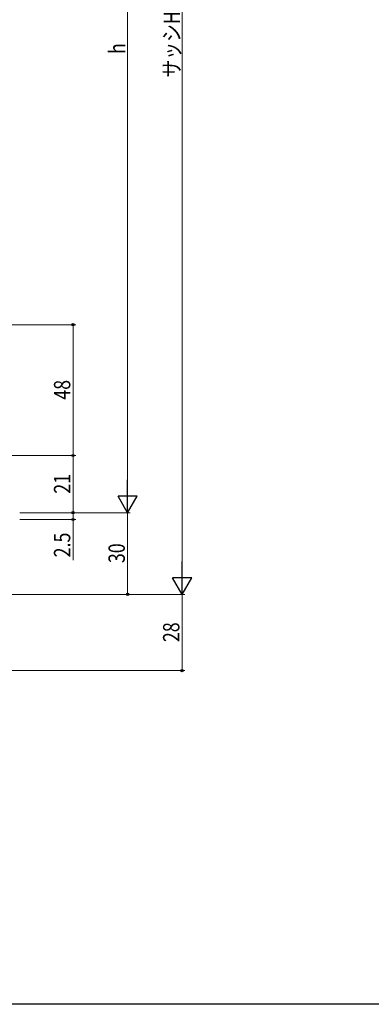
# Model space of a CAD drawing. Extents: x 0 to 990, y 0 to 1600.
# Drawn here: x 247 to 376, y 0 to 362 of the extents above; entities that cross this region are included whole.
import ezdxf

# ---------------------------------------------------------------- set-up
doc = ezdxf.new("R2010")
doc.units = 0
doc.layers.add('YKK_D', color=6, linetype='CONTINUOUS', lineweight=13)
doc.layers.add('YKK_ZWAK', color=7, linetype='CONTINUOUS')
doc.styles.add('text-b', font='extslim2.shx', dxfattribs={"width": 0.8, "bigfont": 'extfont2.shx'})

msp = doc.modelspace()

# ---------------------------------------------------------------- linework, layer by layer
at = {"layer": 'YKK_D'}
for p, q in [((306.7, 543.5), (306.7, 157.5)), ((286.7, 187.5), (286.7, 513.5)), ((225, 249.5), (267.7, 249.5)), ((266.7, 201.5), (266.7, 249.5)), ((232.2, 201.5), (267.7, 201.5)), ((249.43, 201.5), (267.7, 201.5)), ((266.7, 180.5), (266.7, 201.5)), ((247.2, 180.5), (267.7, 180.5)), ((247.2, 178), (267.7, 178)), ((249.43, 180.5), (287.7, 180.5)), ((249.43, 180.5), (267.7, 180.5)), ((249.43, 180.5), (287.7, 180.5)), ((266.7, 180.5), (266.7, 178)), ((266.7, 178), (266.7, 163.1)), ((286.7, 150.5), (286.7, 180.5)), ((232.2, 150.5), (307.7, 150.5)), ((249.43, 150.5), (307.7, 150.5)), ((249.43, 150.5), (287.7, 150.5)), ((306.7, 122.5), (306.7, 150.5)), ((205.2, 122.5), (307.7, 122.5))]:
    msp.add_line(p, q, dxfattribs=at)
at = {"layer": 'YKK_D', "lineweight": -2}
for p, q in [((286.7, 180.5), (286.7, 192.62)), ((286.7, 180.5), (283.2, 186.56)), ((290.2, 186.56), (283.2, 186.56)), ((286.7, 180.5), (290.2, 186.56)), ((306.7, 150.5), (306.7, 162.62)), ((306.7, 150.5), (303.2, 156.56)), ((310.2, 156.56), (303.2, 156.56)), ((306.7, 150.5), (310.2, 156.56))]:
    msp.add_line(p, q, dxfattribs=at)
at = {"layer": 'YKK_D', "linetype": 'ByBlock', "lineweight": -2}
for centre in [(266.7, 249.5), (266.7, 201.5), (266.7, 201.5), (266.7, 180.5), (266.7, 180.5), (266.7, 178), (286.7, 150.5), (306.7, 122.5)]:
    msp.add_circle(centre, 0.425, dxfattribs=at)
at = {"layer": 'YKK_ZWAK'}
msp.add_line((990, 0), (0, 0), dxfattribs=at)

# ---------------------------------------------------------------- texts
at = {"layer": 'YKK_D', "style": 'text-b', "width": 0.8}
for s, p in [('サッシH', (305.9, 340.26)), ('h', (285.9, 348.9)), ('48', (265.7, 221.98)), ('21', (265.7, 187.48)), ('2.5', (265.7, 164.1)), ('30', (285.7, 161.98)), ('28', (305.7, 132.98))]:
    msp.add_text(s, height=6, rotation=90, dxfattribs=at).set_placement(p)

doc.saveas('drawing.dxf')
